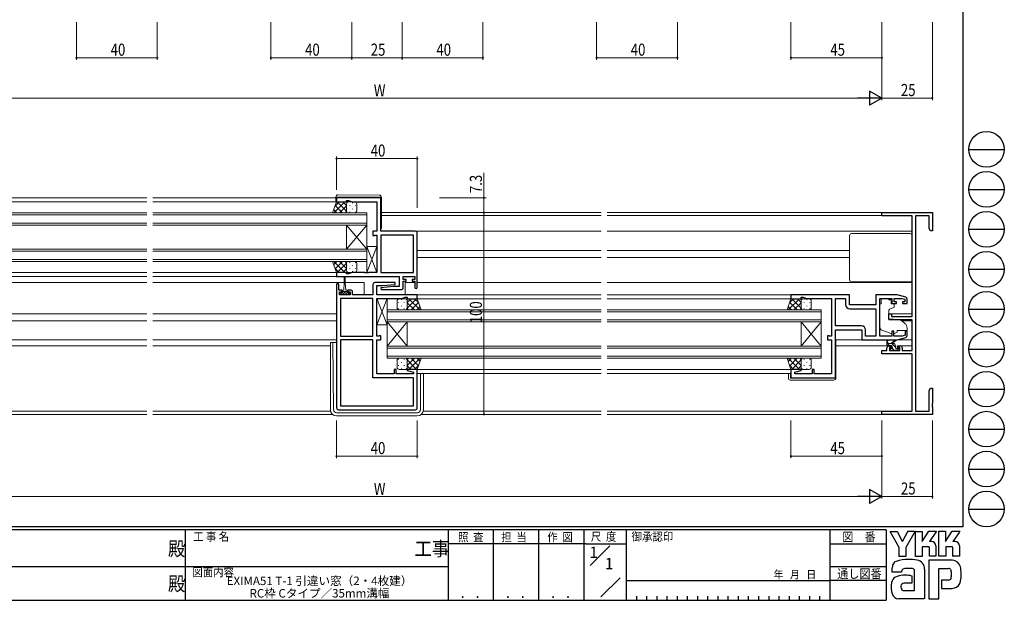
# Model space of a CAD drawing. Extents: x 0 to 793, y 0 to 564.
# Drawn here: x 306 to 793, y 0 to 288 of the extents above; entities that cross this region are included whole.
import ezdxf
from ezdxf.enums import TextEntityAlignment as Align

# ---------------------------------------------------------------- set-up
doc = ezdxf.new("R2010")
doc.units = 0
doc.layers.add('USER1', color=3, linetype='CONTINUOUS')
doc.layers.add('YKK_ZWAK', color=7, linetype='CONTINUOUS')
for name, color, linetype, lineweight in [('YKK_11', 7, 'CONTINUOUS', 30), ('YKK_12', 2, 'CONTINUOUS', 13), ('YKK_13', 4, 'CONTINUOUS', 13), ('YKK_D', 6, 'CONTINUOUS', 13)]:
    doc.layers.add(name, color=color, linetype=linetype, lineweight=lineweight)
doc.styles.get("Standard").update_dxf_attribs({"font": 'ROMANS.SHX', "bigfont": 'EXTFONT.SHX'})
doc.styles.add('YKK_OSSTYLE1', font='romans.shx', dxfattribs={"width": 0.9, "bigfont": 'EXTFONT.SHX'})

# ---------------------------------------------------------------- blocks, each defined once
blk = doc.blocks.new('A201')
at = {"layer": 'YKK_ZWAK', "color": 254, "linetype": 'Continuous'}
for p, q in [((571, 410), (571, 35)), ((571, 35), (21, 35)), ((544, 34), (21, 34)), ((296, 34), (296, 9)), ((389, 34), (389, 9)), ((437, 34), (437, 9)), ((452, 34), (452, 9)), ((524, 34), (524, 9)), ((544, 34), (544, 9)), ((548.59, 27.71), (545.31, 33.35)), ((545.31, 33.35), (547.82, 33.35)), ((547.82, 33.35), (549.62, 29.99)), ((551.6, 33.43), (549.77, 29.88)), ((554.19, 33.43), (550.95, 27.7)), ((551.6, 33.43), (554.19, 33.43)), ((554.33, 24.55), (554.33, 33.41)), ((554.33, 33.41), (556.63, 33.41)), ((556.63, 29.77), (559.04, 33.45)), ((556.63, 33.41), (556.63, 29.77)), ((559.04, 33.45), (561.77, 33.45)), ((561.77, 33.45), (559.24, 29.78)), ((562.55, 24.63), (562.55, 33.49)), ((562.55, 33.49), (564.89, 33.49)), ((564.89, 29.78), (567.34, 33.49)), ((564.89, 33.49), (564.89, 29.78)), ((567.34, 33.49), (570.04, 33.49)), ((569.77, 33.02), (567.54, 29.84)), ((570.04, 33.49), (569.77, 33.02)), ((549.62, 29.99), (549.77, 29.88)), ((558.98, 27.87), (556.7, 27.87)), ((556.7, 27.87), (556.7, 24.55)), ((559.29, 27.75), (558.98, 27.87)), ((559.99, 29.78), (559.24, 29.78)), ((561.53, 28.24), (561.53, 24.61)), ((567.26, 27.89), (564.99, 27.89)), ((564.99, 27.89), (564.99, 24.63)), ((567.57, 27.77), (567.26, 27.89)), ((568.29, 29.84), (567.54, 29.84)), ((569.83, 28.24), (569.83, 24.65)), ((548.59, 24.53), (548.59, 27.71)), ((550.95, 24.53), (548.59, 24.53)), ((550.95, 27.7), (550.95, 24.53)), ((556.7, 24.55), (554.33, 24.55)), ((559.29, 24.61), (559.29, 27.75)), ((561.53, 24.61), (559.29, 24.61)), ((564.99, 24.63), (562.55, 24.63)), ((567.57, 24.65), (567.57, 27.77)), ((567.57, 24.68), (567.61, 24.65)), ((569.83, 24.65), (567.57, 24.65)), ((524, 21), (544, 21)), ((559.02, 23.22), (559.02, 9.57)), ((567.3, 23.22), (559.02, 23.22)), ((546.08, 18.95), (546.08, 20.33)), ((549.41, 18.95), (546.08, 18.95)), ((553.25, 20.28), (550.61, 20.23)), ((552.55, 17.73), (553.05, 17.62)), ((553.05, 17.62), (553.05, 15.05)), ((554.02, 12.52), (554.02, 19.47)), ((557.51, 20.01), (557.51, 9.59)), ((562.61, 9.57), (562.61, 20.24)), ((562.61, 20.24), (565.93, 20.24)), ((566.98, 19.17), (566.99, 17.29)), ((452, 16), (524, 16)), ((553.05, 15.05), (550.2, 15.05)), ((566.01, 16.15), (563.48, 16.15)), ((563.48, 16.15), (563.48, 13.2)), ((550, 12.52), (554.02, 12.52)), ((553.71, 12.52), (553.96, 12.52)), ((554.02, 12.52), (554.02, 12.52)), ((563.48, 13.2), (567.28, 13.2)), ((567.28, 13.2), (568.06, 13.37)), ((21, 9), (544, 9)), ((549.41, 9.53), (548.34, 9.53)), ((557.28, 9.55), (549.41, 9.53)), ((557.51, 9.59), (557.28, 9.55)), ((559.02, 9.57), (562.05, 9.57)), ((562.05, 9.57), (562.61, 9.57))]:
    blk.add_line(p, q, dxfattribs=at)
at = {"layer": 'YKK_ZWAK', "color": 8, "linetype": 'Continuous'}
for p, q in [((573.13, 168.56), (585.73, 168.56)), ((573.13, 154.42), (585.73, 154.42)), ((573.13, 140.28), (585.73, 140.28)), ((573.13, 126.14), (585.73, 126.14)), ((573.13, 112), (585.73, 112)), ((573.13, 97.86), (585.73, 97.86)), ((573.13, 83.72), (585.73, 83.72)), ((573.13, 69.58), (585.73, 69.58)), ((573.13, 55.44), (585.73, 55.44)), ((573.13, 41.3), (585.73, 41.3))]:
    blk.add_line(p, q, dxfattribs=at)
at = {"layer": 'YKK_ZWAK', "color": 131, "linetype": 'Continuous'}
for p, q in [((405, 34), (405, 9)), ((421, 34), (421, 9)), ((437.7, 29), (389, 29)), ((437.7, 29), (452, 29)), ((439.26, 21.33), (446.19, 28.25)), ((524, 29), (544, 29)), ((205, 21), (297, 21)), ((297, 21), (389, 21)), ((443.05, 10.18), (449.85, 16.98)), ((544, 16), (524, 16)), ((455.6, 10.5), (455.6, 9)), ((459.2, 10.5), (459.2, 9)), ((462.8, 10.5), (462.8, 9)), ((466.4, 10.5), (466.4, 9)), ((470, 10.5), (470, 9)), ((473.6, 10.5), (473.6, 9)), ((477.2, 10.5), (477.2, 9)), ((480.8, 10.5), (480.8, 9)), ((484.4, 10.5), (484.4, 9)), ((488, 10.5), (488, 9)), ((491.6, 10.5), (491.6, 9)), ((495.2, 10.5), (495.2, 9)), ((498.8, 10.5), (498.8, 9)), ((502.4, 10.5), (502.4, 9)), ((506, 10.5), (506, 9)), ((509.6, 10.5), (509.6, 9)), ((513.2, 10.5), (513.2, 9)), ((516.8, 10.5), (516.8, 9)), ((520.4, 10.5), (520.4, 9))]:
    blk.add_line(p, q, dxfattribs=at)
at = {"layer": 'YKK_ZWAK', "color": 8, "linetype": 'Continuous'}
for centre in [(579.43, 168.56), (579.43, 154.42), (579.43, 140.28), (579.43, 126.14), (579.43, 112), (579.43, 97.86), (579.43, 83.72), (579.43, 69.58), (579.43, 55.44), (579.43, 41.3)]:
    blk.add_circle(centre, 6.3, dxfattribs=at)
at = {"layer": 'YKK_ZWAK', "color": 254, "linetype": 'Continuous'}
for centre, radius, start, end in [((559.99, 28.24), 1.54, 0.0017, 89.996), ((568.29, 28.29), 1.54, 0.0017, 89.996), ((549.69, 20.31), 3.6, 158.4108, 179.7178), ((548, 21.1), 1.75, 109.0213, 161.5126), ((551.66, 10.86), 12.63, 89.8916, 109.3085), ((552.03, 8.67), 14.82, 78.7801, 91.4694), ((554.38, 20.07), 3.18, 40.6642, 80.3169), ((554.22, 20.08), 3.29, 358.7806, 38.7656), ((567.19, 20.11), 3.1, 14.4457, 87.0875), ((555.55, 18.15), 14.9, 350.9903, 10.6762), ((550.8, 8.39), 9.51, 79.381, 112.0583), ((550.91, 18.99), 1.51, 138.4638, 181.7136), ((550.51, 19.02), 1.21, 85.5055, 126.7804), ((552.9, 19.18), 1.16, 14.7552, 72.4499), ((566.05, 19.37), 0.878, 16.4312, 96.9166), ((564.38, 18.85), 2.62, 4.9342, 17.0355), ((553.61, 13.72), 7.92, 168.7637, 199.8008), ((548.59, 14.77), 2.79, 121.8271, 169.0847), ((550.84, 13.77), 1.69, 171.082, 216.7192), ((550.21, 14.01), 1.03, 90.3395, 178.0364), ((566.01, 17.08), 0.933, 269.9547, 342.9014), ((564.36, 17.54), 2.64, 343.6902, 354.7536), ((567.24, 16.32), 3.07, 285.4429, 349.9045), ((548.6, 12.25), 2.73, 207.3144, 263.5946), ((550.18, 13.6), 1.09, 230.9728, 260.7549)]:
    blk.add_arc(centre, radius, start, end, dxfattribs=at)
at = {"layer": 'YKK_ZWAK', "color": 131, "linetype": 'Continuous', "style": 'YKK_OSSTYLE1', "width": 0.9}
for s, height, p in [('工 事 名', 3, (298.87, 30.05)), ('照  査', 3, (392.56, 29.87)), ('担  当', 3, (407.82, 29.87)), ('作  図', 3, (424.09, 29.88)), ('尺  度', 3, (439.51, 30.04)), ('御承認印', 3, (453.91, 30.05)), ('図\u3000番', 3.2, (528.43, 29.81)), ('図面内容', 3, (298.58, 17.47)), ('年   月   日', 2.828, (504.13, 16.74)), ('通し図番', 3.2, (526.63, 16.8)), (' ． ．', 3.5, (392.18, 9.75)), (' ． ．', 3.5, (408.18, 9.75)), (' ． ．', 3.5, (424.18, 9.75))]:
    blk.add_text(s, height=height, dxfattribs=at).set_placement(p)
at = {"layer": 'YKK_ZWAK', "color": 254, "linetype": 'Continuous', "style": 'YKK_OSSTYLE1', "width": 0.9}
for s, p in [('殿', (289.94, 24.75)), ('工事', (377.17, 24.75)), ('殿', (289.94, 12.37))]:
    blk.add_text(s, height=5, dxfattribs=at).set_placement(p)

msp = doc.modelspace()

# ---------------------------------------------------------------- linework, layer by layer
at = {"layer": 'YKK_11', "color": 0, "linetype": 'ByBlock', "lineweight": -2, "ltscale": 0.5}
for p, q in [((484.8, 199.4), (462.8, 199.4)), ((462.8, 199.4), (462.8, 197.4)), ((462.8, 197.4), (467.8, 197.4)), ((467.8, 197.4), (467.8, 198.1)), ((467.8, 198.1), (468.8, 198.1)), ((468.8, 198.1), (470.53, 197.47)), ((470.53, 197.47), (482.8, 197.47)), ((482.8, 197.47), (482.8, 182.8)), ((484.8, 182.8), (484.8, 199.4)), ((732.8, 192.1), (757.8, 192.1)), ((732.8, 190.47), (732.8, 192.1)), ((747.8, 190.47), (732.8, 190.47)), ((747.8, 140.6), (747.8, 190.47)), ((756.17, 190.47), (749.43, 190.47)), ((749.43, 190.47), (749.43, 93.73)), ((756.17, 184.19), (756.17, 190.47)), ((757.8, 192.1), (757.8, 183.1)), ((480.8, 182.8), (480.8, 180.7)), ((482.8, 182.8), (480.8, 182.8)), ((480.8, 180.7), (481.6, 180.7)), ((481.6, 180.7), (481.76, 180.78)), ((481.76, 180.78), (481.93, 180.87)), ((481.93, 180.87), (482.8, 180.87)), ((482.8, 180.87), (482.8, 162.33)), ((501.8, 182.8), (484.8, 182.8)), ((500.87, 180.87), (484.8, 180.87)), ((484.8, 180.87), (484.8, 162.33)), ((484.8, 180.87), (484.8, 162.33)), ((500.87, 162.33), (500.87, 180.87)), ((502.8, 155), (502.8, 181.8)), ((756.8, 183.1), (756.17, 184.19)), ((757.8, 183.1), (756.8, 183.1)), ((462.8, 162.4), (462.8, 160.4)), ((467.8, 162.4), (462.8, 162.4)), ((467.8, 161.7), (467.8, 162.4)), ((468.8, 161.7), (467.8, 161.7)), ((470.53, 162.33), (468.8, 161.7)), ((476.84, 162.33), (470.53, 162.33)), ((477.03, 162.21), (476.84, 162.33)), ((477.57, 162.21), (477.03, 162.21)), ((477.76, 162.33), (477.57, 162.21)), ((477.84, 162.33), (477.76, 162.33)), ((478.03, 162.21), (477.84, 162.33)), ((478.57, 162.21), (478.03, 162.21)), ((478.76, 162.33), (478.57, 162.21)), ((482.8, 162.33), (478.76, 162.33)), ((484.8, 162.33), (500.87, 162.33)), ((462.8, 160.4), (493.87, 160.4)), ((462.8, 156.3), (462.8, 95.4)), ((464, 153.7), (464, 156.3)), ((480.8, 156.4), (480.8, 151.4)), ((491.78, 157.4), (481.8, 157.4)), ((485.61, 155.9), (491.82, 156.44)), ((491.82, 156.44), (491.78, 157.4)), ((493.87, 160.4), (493.87, 155.4)), ((495.8, 160.4), (501.6, 160.4)), ((495.8, 158.9), (495.8, 160.4)), ((497.2, 158.9), (495.8, 158.9)), ((495.8, 158.1), (497.2, 158.1)), ((495.8, 154.9), (495.8, 158.1)), ((497.2, 158.1), (497.2, 158.9)), ((501.6, 158.9), (500.2, 158.9)), ((500.2, 158.9), (500.2, 158.1)), ((500.2, 158.1), (501.6, 158.1)), ((501.6, 160.4), (501.6, 158.9)), ((501.6, 158.1), (501.6, 155)), ((465.4, 153.7), (464, 153.7)), ((464.3, 151.4), (464.3, 152.9)), ((464.3, 152.9), (465.4, 152.9)), ((469.5, 151.4), (464.3, 151.4)), ((465.4, 152.9), (465.4, 153.7)), ((468.4, 153.7), (468.4, 152.9)), ((469.7, 153.7), (468.4, 153.7)), ((468.4, 152.9), (469.5, 152.9)), ((469.5, 152.9), (469.5, 151.4)), ((470.7, 151.4), (470.7, 152.7)), ((480.8, 151.4), (470.7, 151.4)), ((482.73, 151.4), (482.73, 155.9)), ((482.73, 155.9), (485.61, 155.9)), ((502.8, 151.4), (482.73, 151.4)), ((490.99, 155.4), (484.78, 154.85)), ((484.78, 154.85), (484.82, 153.9)), ((484.82, 153.9), (494.8, 153.9)), ((493.87, 155.4), (490.99, 155.4)), ((502.8, 149.4), (502.8, 151.4)), ((716.8, 151.4), (687.8, 151.4)), ((687.8, 151.4), (687.8, 149.4)), ((716.8, 146.4), (716.8, 151.4)), ((729.8, 151.4), (729.8, 146.4)), ((740.3, 151.4), (729.8, 151.4)), ((744.59, 150.11), (740.3, 151.4)), ((464.73, 149.47), (464.73, 130.93)), ((464.73, 149.47), (464.73, 130.93)), ((480.8, 149.47), (464.73, 149.47)), ((480.8, 130.93), (480.8, 149.47)), ((482.8, 130.93), (482.8, 149.47)), ((482.8, 149.47), (486.84, 149.47)), ((486.84, 149.47), (487.03, 149.59)), ((487.03, 149.59), (487.57, 149.59)), ((487.57, 149.59), (487.76, 149.47)), ((487.76, 149.47), (487.84, 149.47)), ((487.84, 149.47), (488.03, 149.59)), ((488.03, 149.59), (488.57, 149.59)), ((488.57, 149.59), (488.76, 149.47)), ((488.76, 149.47), (495.07, 149.47)), ((495.07, 149.47), (496.8, 150.1)), ((496.8, 150.1), (497.8, 150.1)), ((497.8, 150.1), (497.8, 149.4)), ((497.8, 149.4), (502.8, 149.4)), ((687.8, 149.4), (692.8, 149.4)), ((692.8, 150.1), (693.8, 150.1)), ((692.8, 149.4), (692.8, 150.1)), ((693.8, 150.1), (695.53, 149.47)), ((695.53, 149.47), (701.84, 149.47)), ((701.84, 149.47), (702.03, 149.59)), ((702.03, 149.59), (702.57, 149.59)), ((702.57, 149.59), (702.76, 149.47)), ((702.76, 149.47), (702.84, 149.47)), ((702.84, 149.47), (703.03, 149.59)), ((703.03, 149.59), (703.57, 149.59)), ((703.57, 149.59), (703.76, 149.47)), ((703.76, 149.47), (707.8, 149.47)), ((707.8, 149.47), (707.8, 130.93)), ((709.8, 135.93), (709.8, 149.47)), ((709.8, 149.47), (714.87, 149.47)), ((714.87, 149.47), (714.87, 146.47)), ((729.8, 146.4), (716.8, 146.4)), ((731.8, 130.93), (731.8, 149.47)), ((731.8, 149.47), (737.7, 149.47)), ((737.7, 149.47), (737.7, 147.1)), ((737.7, 147.1), (740, 147.1)), ((738.9, 149.47), (742.91, 149.47)), ((738.9, 147.9), (738.9, 149.47)), ((740, 147.9), (738.9, 147.9)), ((740, 147.1), (740, 147.9)), ((742.91, 149.47), (744.1, 149.11)), ((743, 147.9), (743, 147.1)), ((744.1, 147.9), (743, 147.9)), ((743, 147.1), (745.3, 147.1)), ((744.1, 149.11), (744.1, 147.9)), ((745.3, 147.1), (745.3, 149.15)), ((716.87, 144.47), (729.87, 144.47)), ((729.87, 144.47), (729.87, 130.93)), ((729.87, 144.47), (729.87, 130.93)), ((736.3, 141.9), (737.5, 141.9)), ((736.3, 139.29), (736.3, 141.9)), ((737.5, 141.9), (737.5, 140.6)), ((740.8, 138.9), (736.3, 139.29)), ((737.5, 140.6), (747.8, 140.6)), ((747.8, 138.9), (740.8, 138.9)), ((747.8, 123.73), (747.8, 138.9)), ((722.73, 135.93), (709.8, 135.93)), ((709.8, 110.2), (709.8, 134)), ((709.8, 134), (722.8, 134)), ((722.8, 134), (722.8, 129)), ((724.73, 130.93), (724.73, 133.93)), ((737.7, 133.3), (737.7, 130.93)), ((738.7, 133.3), (737.7, 133.3)), ((738.7, 130.93), (738.7, 133.3)), ((745.3, 133.3), (744.3, 133.3)), ((744.3, 133.3), (744.3, 131.35)), ((745.3, 131.24), (745.3, 133.3)), ((464.73, 130.93), (480.8, 130.93)), ((464.73, 129), (464.73, 96.33)), ((480.8, 129), (464.73, 129)), ((480.8, 110.2), (480.8, 129)), ((483.67, 130.93), (482.8, 130.93)), ((482.8, 112.13), (482.8, 129)), ((482.8, 129), (484.8, 129)), ((483.84, 131.01), (483.67, 130.93)), ((484, 131.1), (483.84, 131.01)), ((484.8, 131.1), (484, 131.1)), ((484.8, 129), (484.8, 131.1)), ((706.6, 131.1), (705.8, 131.1)), ((705.8, 131.1), (705.8, 129)), ((705.8, 129), (707.8, 129)), ((706.76, 131.01), (706.6, 131.1)), ((706.93, 130.93), (706.76, 131.01)), ((707.8, 130.93), (706.93, 130.93)), ((707.8, 129), (707.8, 112.13)), ((722.8, 129), (740.3, 129)), ((729.87, 130.93), (724.73, 130.93)), ((737.7, 130.93), (731.8, 130.93)), ((742.91, 130.93), (738.7, 130.93)), ((740.3, 129), (744.59, 130.28)), ((744.3, 131.35), (742.91, 130.93)), ((732.8, 123.73), (735.3, 123.73)), ((732.8, 122.1), (732.8, 123.73)), ((747.8, 122.1), (732.8, 122.1)), ((735.3, 123.73), (735.3, 125)), ((736.3, 126), (737.6, 126)), ((736.5, 125.2), (736.5, 123.73)), ((737.6, 125.2), (736.5, 125.2)), ((736.5, 123.73), (741.7, 123.73)), ((737.6, 126), (737.6, 125.2)), ((740.6, 126), (741.9, 126)), ((740.6, 125.2), (740.6, 126)), ((741.7, 125.2), (740.6, 125.2)), ((741.7, 123.73), (741.7, 125.2)), ((742.9, 125), (742.9, 123.73)), ((742.9, 123.73), (747.8, 123.73)), ((747.8, 93.73), (747.8, 122.1)), ((491.3, 112.13), (482.8, 112.13)), ((491.3, 114.4), (491.3, 112.13)), ((492.3, 114.4), (491.3, 114.4)), ((492.3, 112.13), (492.3, 114.4)), ((500.87, 112.13), (492.3, 112.13)), ((497.84, 114.4), (497.77, 113.88)), ((497.77, 113.88), (500.87, 113.04)), ((502.8, 114.4), (497.84, 114.4)), ((500.87, 113.04), (500.87, 112.13)), ((502.8, 95.4), (502.8, 114.4)), ((687.8, 114.4), (687.8, 110.2)), ((692.76, 114.4), (687.8, 114.4)), ((689.73, 113.04), (692.83, 113.88)), ((689.73, 112.13), (689.73, 113.04)), ((698.3, 112.13), (689.73, 112.13)), ((692.83, 113.88), (692.76, 114.4)), ((698.3, 114.4), (698.3, 112.13)), ((699.3, 114.4), (698.3, 114.4)), ((699.3, 112.13), (699.3, 114.4)), ((707.8, 112.13), (699.3, 112.13)), ((500.87, 110.2), (480.8, 110.2)), ((500.87, 96.33), (500.87, 110.2)), ((687.8, 110.2), (709.8, 110.2)), ((756.17, 104.01), (756.8, 105.1)), ((756.17, 93.73), (756.17, 104.01)), ((756.8, 105.1), (757.8, 105.1)), ((757.8, 105.1), (757.8, 97.56)), ((757.8, 97.56), (757.68, 97.37)), ((463.8, 94.4), (501.8, 94.4)), ((464.73, 96.33), (500.87, 96.33)), ((464.73, 96.33), (500.87, 96.33)), ((732.8, 92.1), (732.8, 93.73)), ((732.8, 93.73), (747.8, 93.73)), ((749.43, 93.73), (756.17, 93.73)), ((757.68, 97.37), (757.68, 96.82)), ((757.68, 96.82), (757.8, 96.64)), ((757.8, 96.56), (757.68, 96.37)), ((757.68, 96.37), (757.68, 95.82)), ((757.68, 95.82), (757.8, 95.64)), ((757.8, 96.64), (757.8, 96.56)), ((757.8, 95.64), (757.8, 92.1)), ((757.8, 92.1), (732.8, 92.1))]:
    msp.add_line(p, q, dxfattribs=at)
for centre, radius, start, end in [((501.8, 181.8), 1, 0, 90), ((463.4, 156.3), 0.6, 360, 180), ((481.8, 156.4), 1, 90, 180), ((469.7, 152.7), 1, 0, 90), ((494.8, 154.9), 1, 270, 360), ((502.2, 155), 0.6, 180, 0), ((716.87, 146.47), 2, 180, 270), ((744.3, 149.15), 1, 360, 73.3007), ((722.73, 133.93), 2, 0, 90), ((744.3, 131.24), 1, 286.6993, 0), ((736.3, 125), 1, 90, 180), ((741.9, 125), 1, 0, 90), ((463.8, 95.4), 1, 180, 270), ((501.8, 95.4), 1, 270, 360)]:
    msp.add_arc(centre, radius, start, end, dxfattribs=at)
at = {"layer": 'YKK_12', "ltscale": 1.5}
for p, q in [((277.3, 197.4), (368.8, 197.4)), ((278.1, 199.4), (368.8, 199.4)), ((462.5, 199.4), (371.8, 199.4)), ((463.3, 197.4), (371.8, 197.4)), ((368.8, 191.9), (262.8, 191.9)), ((262.8, 190.9), (368.8, 190.9)), ((371.8, 191.9), (477.8, 191.9)), ((477.8, 190.9), (371.8, 190.9)), ((477.8, 191.9), (477.8, 185.9)), ((485, 192.1), (593.8, 192.1)), ((485, 190.7), (593.8, 190.7)), ((596.8, 192.1), (733.1, 192.1)), ((596.8, 190.7), (732.8, 190.7)), ((368.8, 186.9), (262.8, 186.9)), ((262.8, 185.9), (368.8, 185.9)), ((371.8, 186.9), (477.8, 186.9)), ((477.8, 185.9), (371.8, 185.9)), ((477.8, 185.9), (467.8, 173.9)), ((477.8, 173.9), (467.8, 185.9)), ((467.8, 173.9), (467.8, 185.9)), ((477.8, 173.9), (477.8, 185.9)), ((501.8, 182.8), (593.8, 182.8)), ((596.8, 182.8), (747.8, 182.8)), ((368.8, 173.9), (262.8, 173.9)), ((262.8, 172.9), (368.8, 172.9)), ((371.8, 173.9), (477.8, 173.9)), ((477.8, 172.9), (371.8, 172.9)), ((477.8, 173.9), (477.8, 167.9)), ((502.8, 173.3), (593.8, 173.3)), ((596.8, 173.3), (716.8, 173.3)), ((368.8, 168.9), (262.8, 168.9)), ((262.8, 167.9), (368.8, 167.9)), ((371.8, 168.9), (477.8, 168.9)), ((477.8, 167.9), (371.8, 167.9)), ((502.8, 169.9), (593.8, 169.9)), ((596.8, 169.9), (716.8, 169.9)), ((277.3, 162.4), (368.8, 162.4)), ((463.3, 162.4), (371.8, 162.4)), ((229.3, 157.4), (368.8, 157.4)), ((277.3, 160.4), (368.8, 160.4)), ((463.3, 160.4), (371.8, 160.4)), ((371.8, 157.4), (466.65, 157.4)), ((467.15, 157.4), (476.43, 157.4)), ((476.43, 157.4), (476.43, 151.5)), ((496.8, 157.4), (501.6, 157.4)), ((496.8, 157.4), (496.8, 151.4)), ((502.8, 157.4), (593.8, 157.4)), ((596.8, 157.4), (747.8, 157.4)), ((502.5, 151.4), (593.8, 151.4)), ((688.1, 151.4), (596.8, 151.4)), ((502.3, 149.4), (593.8, 149.4)), ((688.3, 149.4), (596.8, 149.4)), ((272.8, 141.9), (368.8, 141.9)), ((371.8, 141.9), (462.8, 141.9)), ((593.8, 143.9), (487.8, 143.9)), ((487.8, 143.9), (487.8, 137.9)), ((487.8, 142.9), (593.8, 142.9)), ((596.8, 143.9), (702.8, 143.9)), ((702.8, 142.9), (596.8, 142.9)), ((702.8, 143.9), (702.8, 137.9)), ((736.3, 141.9), (747.8, 141.9)), ((272.8, 138.5), (368.8, 138.5)), ((371.8, 138.5), (462.8, 138.5)), ((593.8, 138.9), (487.8, 138.9)), ((487.8, 137.9), (497.8, 125.9)), ((487.8, 125.9), (497.8, 137.9)), ((487.8, 125.9), (487.8, 137.9)), ((487.8, 137.9), (593.8, 137.9)), ((497.8, 125.9), (497.8, 137.9)), ((596.8, 138.9), (702.8, 138.9)), ((702.8, 137.9), (596.8, 137.9)), ((702.8, 137.9), (692.8, 125.9)), ((702.8, 125.9), (692.8, 137.9)), ((692.8, 125.9), (692.8, 137.9)), ((702.8, 125.9), (702.8, 137.9)), ((742.68, 138.5), (747.8, 138.5)), ((217.8, 126), (368.8, 126)), ((371.8, 126), (459.8, 126)), ((593.8, 125.9), (487.8, 125.9)), ((487.8, 125.9), (487.8, 119.9)), ((487.8, 124.9), (593.8, 124.9)), ((596.8, 125.9), (702.8, 125.9)), ((702.8, 124.9), (596.8, 124.9)), ((702.8, 125.9), (702.8, 119.9)), ((710, 126), (736.3, 126)), ((741.9, 126), (747.8, 126)), ((593.8, 120.9), (487.8, 120.9)), ((487.8, 119.9), (593.8, 119.9)), ((596.8, 120.9), (702.8, 120.9)), ((702.8, 119.9), (596.8, 119.9)), ((502.3, 114.4), (593.8, 114.4)), ((502.8, 112.4), (593.8, 112.4)), ((688.3, 114.4), (596.8, 114.4)), ((687.8, 112.4), (596.8, 112.4)), ((218.1, 93.73), (368.8, 93.73)), ((371.8, 93.73), (459.88, 93.73)), ((505.72, 93.73), (593.8, 93.73)), ((596.8, 93.73), (733.1, 93.73)), ((232.5, 92.1), (368.8, 92.1)), ((371.8, 92.1), (460.88, 92.1)), ((504.72, 92.1), (593.8, 92.1)), ((596.8, 92.1), (733.1, 92.1))]:
    msp.add_line(p, q, dxfattribs=at)
at = {"layer": 'YKK_13', "ltscale": 1.5}
for p, q in [((462.5, 199.7), (462.5, 199.89)), ((463.51, 200.89), (484.01, 200.71)), ((460.84, 191.9), (462.8, 197.4)), ((461.45, 191.9), (466.95, 197.4)), ((462.06, 195.34), (464.12, 197.4)), ((462.15, 195.56), (465.81, 191.9)), ((462.5, 199.4), (462.5, 199.7)), ((463, 199.7), (462.5, 199.7)), ((462.5, 199.4), (462.5, 197.4)), ((462.8, 197.4), (468.8, 197.4)), ((484.5, 199.7), (463, 199.7)), ((463.14, 197.4), (467.8, 192.74)), ((464.28, 191.9), (467.8, 195.42)), ((465.97, 197.4), (467.8, 195.57)), ((467.8, 196.4), (467.8, 192.9)), ((467.89, 196.81), (467.89, 196.78)), ((468.8, 197.4), (468.8, 197.4)), ((471.8, 197.4), (468.8, 197.4)), ((469.31, 195.56), (469.31, 195.36)), ((470.72, 196.98), (470.72, 196.78)), ((472.14, 195.56), (472.14, 195.36)), ((472.8, 192.9), (472.8, 196.4)), ((485, 199.7), (484.5, 199.7)), ((485, 199.71), (485, 199.7)), ((485, 199.7), (485, 199.4)), ((485, 184.4), (485, 199.4)), ((468.8, 191.9), (460.84, 191.9)), ((461.4, 193.48), (462.98, 191.9)), ((467.11, 191.9), (467.8, 192.59)), ((467.89, 193.95), (467.89, 193.75)), ((468.8, 191.9), (471.8, 191.9)), ((469.31, 192.53), (469.31, 192.33)), ((470.72, 193.95), (470.72, 193.75)), ((472.14, 192.53), (472.14, 192.33)), ((716.8, 180.7), (716.8, 158.7)), ((746.8, 181.7), (717.8, 181.7)), ((747.8, 158.7), (747.8, 180.7)), ((477.8, 175.33), (477.8, 162.33)), ((477.8, 175.33), (482.8, 162.33)), ((477.8, 162.33), (482.8, 175.33)), ((482.8, 175.33), (477.8, 175.33)), ((482.8, 162.33), (482.8, 175.33)), ((460.84, 167.9), (462.8, 162.4)), ((468.8, 167.9), (460.84, 167.9)), ((461.4, 166.31), (462.98, 167.9)), ((461.45, 167.9), (466.95, 162.4)), ((462.15, 164.23), (465.81, 167.9)), ((463.14, 162.4), (467.8, 167.06)), ((464.28, 167.9), (467.8, 164.38)), ((467.11, 167.9), (467.8, 167.21)), ((467.8, 163.4), (467.8, 166.9)), ((467.89, 165.85), (467.89, 166.05)), ((468.8, 167.9), (471.8, 167.9)), ((469.31, 167.26), (469.31, 167.46)), ((470.72, 165.85), (470.72, 166.05)), ((472.14, 167.26), (472.14, 167.46)), ((472.8, 166.9), (472.8, 163.4)), ((462.06, 164.46), (464.12, 162.4)), ((462.8, 162.4), (468.8, 162.4)), ((465.97, 162.4), (467.8, 164.23)), ((467.89, 162.98), (467.89, 163.02)), ((468.8, 162.4), (468.8, 162.4)), ((471.8, 162.4), (468.8, 162.4)), ((469.31, 164.23), (469.31, 164.43)), ((470.72, 162.82), (470.72, 163.02)), ((472.14, 164.23), (472.14, 164.43)), ((477.8, 162.33), (482.8, 162.33)), ((466.65, 157.2), (466.4, 153.7)), ((466.65, 160.15), (466.65, 157.2)), ((467.15, 157.2), (467.15, 160.15)), ((467.15, 157.2), (467.4, 153.7)), ((717.8, 157.7), (746.8, 157.7)), ((464.6, 152.5), (464.6, 151.4)), ((464.69, 152.5), (464.6, 152.41)), ((465.65, 152.5), (464.6, 152.5)), ((464.6, 151.4), (469.2, 151.4)), ((466.31, 153), (464.71, 151.4)), ((465.65, 152.5), (465.65, 153.3)), ((468.15, 153), (465.65, 153)), ((466.9, 152.46), (465.83, 151.4)), ((466.05, 153.7), (466.4, 153.7)), ((467.43, 153), (466.9, 152.46)), ((468.15, 152.59), (466.96, 151.4)), ((467.4, 153.7), (467.75, 153.7)), ((469.18, 152.5), (468.08, 151.4)), ((468.15, 153.3), (468.15, 152.5)), ((469.2, 152.5), (468.15, 152.5)), ((469.2, 151.4), (469.2, 152.5)), ((482.8, 149.47), (482.8, 136.47)), ((482.8, 149.47), (487.8, 136.47)), ((482.8, 136.47), (487.8, 149.47)), ((487.8, 149.47), (482.8, 149.47)), ((487.8, 136.47), (487.8, 149.47)), ((492.8, 144.9), (492.8, 148.4)), ((493.46, 147.56), (493.46, 147.36)), ((493.8, 149.4), (496.8, 149.4)), ((494.88, 148.98), (494.88, 148.78)), ((496.29, 147.56), (496.29, 147.36)), ((502.8, 149.4), (496.8, 149.4)), ((496.8, 149.4), (496.8, 149.4)), ((497.71, 148.81), (497.71, 148.78)), ((502.46, 149.4), (497.8, 144.74)), ((499.63, 149.4), (497.8, 147.57)), ((497.8, 148.4), (497.8, 144.9)), ((501.32, 143.9), (497.8, 147.42)), ((504.15, 143.9), (498.65, 149.4)), ((503.45, 147.56), (499.79, 143.9)), ((503.54, 147.34), (501.48, 149.4)), ((504.76, 143.9), (502.8, 149.4)), ((685.84, 143.9), (687.8, 149.4)), ((686.45, 143.9), (691.95, 149.4)), ((687.06, 147.34), (689.12, 149.4)), ((687.15, 147.56), (690.81, 143.9)), ((687.8, 149.4), (693.8, 149.4)), ((688.14, 149.4), (692.8, 144.74)), ((689.28, 143.9), (692.8, 147.42)), ((690.97, 149.4), (692.8, 147.57)), ((692.8, 148.4), (692.8, 144.9)), ((692.89, 148.81), (692.89, 148.78)), ((693.8, 149.4), (693.8, 149.4)), ((696.8, 149.4), (693.8, 149.4)), ((694.31, 147.56), (694.31, 147.36)), ((695.72, 148.98), (695.72, 148.78)), ((697.14, 147.56), (697.14, 147.36)), ((697.8, 144.9), (697.8, 148.4)), ((731.8, 135.24), (731.8, 146.8)), ((732.4, 146.8), (731.8, 146.8)), ((732.4, 149.47), (732.4, 148.8)), ((736.2, 149.47), (732.4, 149.47)), ((732.4, 147.8), (732.4, 148.8)), ((732.4, 146.8), (732.4, 147.8)), ((736.2, 149.47), (736.2, 148.8)), ((736.2, 148.8), (737.37, 148.8)), ((737.37, 147.8), (737.37, 148.8)), ((737.37, 147.8), (737.37, 147.1)), ((737.67, 146.8), (738.6, 146.8)), ((738.9, 146.5), (738.9, 145.45)), ((493.46, 144.53), (493.46, 144.33)), ((496.8, 143.9), (493.8, 143.9)), ((494.88, 145.95), (494.88, 145.75)), ((496.29, 144.53), (496.29, 144.33)), ((496.8, 143.9), (504.76, 143.9)), ((497.71, 145.95), (497.71, 145.75)), ((498.49, 143.9), (497.8, 144.59)), ((504.2, 145.48), (502.62, 143.9)), ((693.8, 143.9), (685.84, 143.9)), ((686.4, 145.48), (687.98, 143.9)), ((692.11, 143.9), (692.8, 144.59)), ((692.89, 145.95), (692.89, 145.75)), ((693.8, 143.9), (696.8, 143.9)), ((694.31, 144.53), (694.31, 144.33)), ((695.72, 145.95), (695.72, 145.75)), ((697.14, 144.53), (697.14, 144.33)), ((736.3, 143.8), (736.3, 139.19)), ((738.57, 144.98), (736.57, 144.25)), ((736.52, 138.9), (741.9, 138.85)), ((742.54, 138.61), (744.23, 137.2)), ((482.8, 136.47), (487.8, 136.47)), ((737.43, 132.16), (732.79, 133.83)), ((738.99, 132.19), (740.3, 132.8)), ((740.3, 133.6), (740.3, 133.3)), ((745.3, 133.6), (740.3, 133.6)), ((740.3, 133.3), (740.3, 132.8)), ((745.3, 134.9), (745.3, 133.6)), ((272.8, 129), (368.8, 129)), ((371.8, 129), (462.8, 129)), ((459.8, 127.79), (462.8, 127.79)), ((709.8, 129), (747.8, 129)), ((723.3, 129), (709.8, 129)), ((709.8, 128.7), (710, 128.7)), ((710, 128.7), (710, 110.4)), ((735.3, 126.53), (735.3, 128.53)), ((738.5, 127.23), (735.3, 127.23)), ((736.5, 126.23), (735.5, 127.23)), ((735.6, 128.35), (735.8, 127.23)), ((737.2, 127.23), (739.42, 128.91)), ((739.5, 125.47), (737.75, 127.23)), ((737.8, 127.23), (739.62, 128.63)), ((740.23, 129), (747.8, 129)), ((737.6, 126.23), (735.6, 126.23)), ((737.39, 123.82), (736.89, 124.32)), ((737.1, 124.83), (737.44, 124.83)), ((738.2, 123.73), (737.6, 123.73)), ((737.9, 125.29), (737.9, 125.93)), ((738.8, 123.93), (738.08, 124.65)), ((740.5, 123.93), (738.4, 123.93)), ((739.5, 125.13), (739.5, 126.23)), ((739.8, 124.83), (741.2, 124.83)), ((741.24, 123.73), (740.15, 124.83)), ((741.2, 123.73), (740.7, 123.73)), ((741.5, 124.53), (741.5, 124.03)), ((492.8, 118.9), (492.8, 115.4)), ((493.46, 119.26), (493.46, 119.46)), ((496.8, 119.9), (493.8, 119.9)), ((494.88, 117.85), (494.88, 118.05)), ((496.29, 119.26), (496.29, 119.46)), ((496.8, 119.9), (504.76, 119.9)), ((497.71, 117.85), (497.71, 118.05)), ((501.32, 119.9), (497.8, 116.38)), ((498.49, 119.9), (497.8, 119.21)), ((502.46, 114.4), (497.8, 119.06)), ((497.8, 115.4), (497.8, 118.9)), ((504.15, 119.9), (498.65, 114.4)), ((503.45, 116.23), (499.79, 119.9)), ((504.2, 118.31), (502.62, 119.9)), ((504.76, 119.9), (502.8, 114.4)), ((685.84, 119.9), (687.8, 114.4)), ((693.8, 119.9), (685.84, 119.9)), ((686.4, 118.31), (687.98, 119.9)), ((686.45, 119.9), (691.95, 114.4)), ((687.15, 116.23), (690.81, 119.9)), ((688.14, 114.4), (692.8, 119.06)), ((689.28, 119.9), (692.8, 116.38)), ((692.11, 119.9), (692.8, 119.21)), ((692.8, 115.4), (692.8, 118.9)), ((692.89, 117.85), (692.89, 118.05)), ((693.8, 119.9), (696.8, 119.9)), ((694.31, 119.26), (694.31, 119.46)), ((695.72, 117.85), (695.72, 118.05)), ((697.14, 119.26), (697.14, 119.46)), ((697.8, 118.9), (697.8, 115.4)), ((493.46, 116.23), (493.46, 116.43)), ((493.8, 114.4), (496.8, 114.4)), ((494.88, 114.82), (494.88, 115.02)), ((496.29, 116.23), (496.29, 116.43)), ((502.8, 114.4), (496.8, 114.4)), ((496.8, 114.4), (496.8, 114.4)), ((497.71, 114.98), (497.71, 115.02)), ((499.63, 114.4), (497.8, 116.23)), ((503.54, 116.46), (501.48, 114.4)), ((686.5, 110.1), (686.5, 112.4)), ((687.06, 116.46), (689.12, 114.4)), ((687.5, 112.4), (687.5, 110.4)), ((687.8, 114.4), (693.8, 114.4)), ((690.97, 114.4), (692.8, 116.23)), ((692.89, 114.98), (692.89, 115.02)), ((693.8, 114.4), (693.8, 114.4)), ((696.8, 114.4), (693.8, 114.4)), ((694.31, 116.23), (694.31, 116.43)), ((695.72, 114.82), (695.72, 115.02)), ((697.14, 116.23), (697.14, 116.43)), ((709, 109.1), (687.5, 109.1)), ((687.8, 110.1), (709.5, 110.1)), ((709.5, 110.1), (710, 110.1)), ((710, 110.4), (710, 110.1))]:
    msp.add_line(p, q, dxfattribs=at)
at = {"layer": 'YKK_13', "linetype": 'Continuous', "ltscale": 1.5}
for p, q in [((459.8, 127.79), (459.8, 94.4)), ((461.29, 94.39), (461.03, 127.75)), ((504.31, 94.39), (504.45, 112.4)), ((505.8, 112.4), (505.8, 94.4)), ((462.79, 92.9), (502.81, 92.9)), ((462.8, 91.4), (502.8, 91.4))]:
    msp.add_line(p, q, dxfattribs=at)
at = {"layer": 'YKK_13', "ltscale": 1.5}
for centre, radius, start, end in [((463.5, 199.89), 1, 89.5, 180), ((484, 199.71), 1, 0, 89.5), ((468.8, 196.4), 1, 90.0001, 180.0001), ((471.8, 196.4), 1, 0.0001, 90.0001), ((468.8, 192.9), 1, 180.0001, 270.0001), ((471.8, 192.9), 1, 270.0001, 0.0001), ((484.5, 184.4), 0.5, 306.8698, 0), ((717.8, 180.7), 1, 90, 180), ((746.8, 180.7), 1, 0, 90), ((468.8, 166.9), 1, 89.9998, 179.9998), ((471.8, 166.9), 1, 359.9998, 89.9998), ((468.8, 163.4), 1, 179.9998, 269.9998), ((471.8, 163.4), 1, 269.9998, 359.9998), ((466.9, 160.15), 0.25, 0, 180), ((717.8, 158.7), 1, 180, 270), ((746.8, 158.7), 1, 270, 0), ((466.05, 153.3), 0.4, 90, 180), ((467.75, 153.3), 0.4, 0, 90), ((493.8, 148.4), 1, 89.9999, 179.9999), ((496.8, 148.4), 1, 359.9999, 89.9999), ((693.8, 148.4), 1, 90.0001, 180.0001), ((696.8, 148.4), 1, 0.0001, 90.0001), ((737.67, 147.1), 0.3, 180, 270), ((738.6, 146.5), 0.3, 360, 90), ((493.8, 144.9), 1, 179.9999, 269.9999), ((496.8, 144.9), 1, 269.9999, 359.9999), ((693.8, 144.9), 1, 180.0001, 270.0001), ((696.8, 144.9), 1, 270.0001, 0.0001), ((736.8, 143.8), 0.5, 110, 180), ((738.4, 145.45), 0.5, 290, 360), ((736.6, 139.19), 0.3, 180, 269.5), ((741.89, 137.85), 1, 50, 89.5), ((742.3, 134.9), 3, 360, 50), ((733.3, 135.24), 1.5, 180, 250.1467), ((737.77, 133.1), 1, 250.1467, 266.1132), ((738.57, 133.1), 1, 277.4069, 295), ((735.5, 128.53), 0.2, 300, 180), ((738.5, 126.23), 1, 0, 90), ((739.6, 128.83), 0.2, 275.5829, 155.5829), ((735.6, 126.53), 0.3, 180, 270), ((737.1, 124.53), 0.3, 90, 225), ((737.6, 124.03), 0.3, 225, 270), ((737.44, 124.53), 0.3, 33.0557, 90), ((737.6, 125.93), 0.3, 0, 90), ((737.9, 124.83), 0.25, 213.0557, 56.9443), ((738.2, 125.29), 0.3, 180, 236.9443), ((738.2, 123.93), 0.2, 270, 0), ((739.8, 125.13), 0.3, 180, 270), ((740.7, 123.93), 0.2, 180, 270), ((741.2, 124.53), 0.3, 0, 90), ((741.2, 124.03), 0.3, 270, 0), ((493.8, 118.9), 1, 90.0002, 180.0002), ((496.8, 118.9), 1, 0.0002, 90.0002), ((693.8, 118.9), 1, 89.9998, 179.9998), ((696.8, 118.9), 1, 359.9998, 89.9998), ((493.8, 115.4), 1, 180.0002, 270.0002), ((496.8, 115.4), 1, 270.0002, 0.0002), ((693.8, 115.4), 1, 179.9998, 269.9998), ((696.8, 115.4), 1, 269.9998, 359.9998), ((687.5, 110.1), 1, 180, 270), ((687.8, 110.4), 0.3, 180, 270), ((709, 110.1), 1, 270, 0)]:
    msp.add_arc(centre, radius, start, end, dxfattribs=at)
at = {"layer": 'YKK_13', "linetype": 'Continuous', "ltscale": 1.5}
for centre, radius, start, end in [((462.8, 94.4), 3, 180, 270), ((462.79, 94.4), 1.5, 180.4523, 270), ((502.8, 94.4), 3, 270, 0), ((502.81, 94.4), 1.5, 270, 359.5477)]:
    msp.add_arc(centre, radius, start, end, dxfattribs=at)
at = {"layer": 'YKK_D'}
for p, q in [((334.05, 286.49), (334.05, 267.8)), ((374.05, 286.49), (374.05, 267.8)), ((430.3, 286.49), (430.3, 267.8)), ((470.3, 286.49), (470.3, 267.8)), ((470.3, 286.49), (470.3, 267.8)), ((495.3, 286.49), (495.3, 267.8)), ((495.3, 286.49), (495.3, 267.8)), ((535.3, 286.49), (535.3, 267.8)), ((591.55, 286.49), (591.55, 267.8)), ((631.55, 286.49), (631.55, 267.8)), ((687.8, 286.49), (687.8, 267.8)), ((732.8, 286.49), (732.8, 247.8)), ((732.8, 286.49), (732.8, 247.8)), ((732.8, 286.49), (732.8, 267.8)), ((757.8, 286.49), (757.8, 247.8)), ((334.05, 268.8), (374.05, 268.8)), ((430.3, 268.8), (470.3, 268.8)), ((470.3, 268.8), (495.3, 268.8)), ((535.3, 268.8), (495.3, 268.8)), ((591.55, 268.8), (631.55, 268.8)), ((732.8, 268.8), (687.8, 268.8)), ((239.8, 248.8), (725.8, 248.8)), ((732.8, 248.8), (757.8, 248.8)), ((462.8, 203.29), (462.8, 219.8)), ((502.8, 194.42), (502.8, 219.8)), ((462.8, 218.8), (502.8, 218.8)), ((535.8, 199.4), (535.8, 211.7)), ((513.8, 199.4), (536.8, 199.4)), ((535.8, 192.1), (535.8, 199.4)), ((508.8, 192.1), (536.8, 192.1)), ((535.8, 192.1), (535.8, 92.1)), ((462.8, 89.1), (462.8, 70.4)), ((502.8, 89.1), (502.8, 70.4)), ((508.8, 92.1), (536.8, 92.1)), ((687.8, 89.1), (687.8, 70.4)), ((732.8, 89.1), (732.8, 50.4)), ((732.8, 89.1), (732.8, 50.4)), ((732.8, 89.1), (732.8, 70.4)), ((757.8, 89.1), (757.8, 50.4)), ((462.8, 71.4), (502.8, 71.4)), ((732.8, 71.4), (687.8, 71.4)), ((239.8, 51.4), (725.8, 51.4)), ((732.8, 51.4), (757.8, 51.4))]:
    msp.add_line(p, q, dxfattribs=at)
at = {"layer": 'YKK_D', "lineweight": -2}
for p, q in [((732.8, 248.8), (720.68, 248.8)), ((732.8, 248.8), (726.74, 252.3)), ((726.74, 252.3), (726.74, 245.3)), ((732.8, 248.8), (726.74, 245.3)), ((726.74, 54.9), (726.74, 47.9)), ((732.8, 51.4), (726.74, 54.9)), ((732.8, 51.4), (720.68, 51.4)), ((732.8, 51.4), (726.74, 47.9))]:
    msp.add_line(p, q, dxfattribs=at)
at = {"layer": 'YKK_D', "linetype": 'ByBlock', "const_width": 0.85}
for points in [[(334.16, 268.8, 1), (333.94, 268.8, 1)], [(373.94, 268.8, 1), (374.16, 268.8, 1)], [(430.41, 268.8, 1), (430.19, 268.8, 1)], [(470.41, 268.8, 1), (470.19, 268.8, 1)], [(470.19, 268.8, 1), (470.41, 268.8, 1)], [(495.19, 268.8, 1), (495.41, 268.8, 1)], [(495.41, 268.8, 1), (495.19, 268.8, 1)], [(535.19, 268.8, 1), (535.41, 268.8, 1)], [(591.66, 268.8, 1), (591.44, 268.8, 1)], [(631.44, 268.8, 1), (631.66, 268.8, 1)], [(687.91, 268.8, 1), (687.69, 268.8, 1)], [(732.69, 268.8, 1), (732.91, 268.8, 1)], [(757.69, 248.8, 1), (757.91, 248.8, 1)], [(462.91, 218.8, 1), (462.69, 218.8, 1)], [(502.69, 218.8, 1), (502.91, 218.8, 1)], [(535.8, 199.29, 1), (535.8, 199.5, 1)], [(535.8, 191.99, 1), (535.8, 192.2, 1)], [(535.8, 192.2, 1), (535.8, 191.99, 1)], [(535.8, 92.2, 1), (535.8, 91.99, 1)], [(462.91, 71.4, 1), (462.69, 71.4, 1)], [(502.69, 71.4, 1), (502.91, 71.4, 1)], [(687.91, 71.4, 1), (687.69, 71.4, 1)], [(732.69, 71.4, 1), (732.91, 71.4, 1)], [(757.69, 51.4, 1), (757.91, 51.4, 1)]]:
    msp.add_lwpolyline(points, format="xyb", close=True, dxfattribs=at)

# ---------------------------------------------------------------- block references
at = {"layer": 'YKK_ZWAK', "xscale": 1.4, "yscale": 1.4, "zscale": 1.4}
msp.add_blockref('A201', (-26.6, -12.6), dxfattribs=at)

# ---------------------------------------------------------------- texts
at = {"layer": 'USER1', "color": 3}
msp.add_text('1', height=5.6, dxfattribs=at).set_placement((588, 21))
for s, height, p in [('1', 5.6, (597.8, 18.2)), ('EXIMA51 T-1 引違い窓（2・4枚建）', 4.2, (454.38, 9.65)), ('RC枠 Cタイプ／35mm溝幅', 4.2, (454.38, 3.48))]:
    msp.add_text(s, height=height, dxfattribs=at).set_placement(p, align=Align.MIDDLE_CENTER)
at = {"layer": 'YKK_D', "width": 0.8}
for s, p in [('40', (350.96, 269.8)), ('40', (447.21, 269.8)), ('25', (479.72, 269.8)), ('40', (512.21, 269.8)), ('40', (608.46, 269.8)), ('45', (707.27, 269.8)), ('W', (481.26, 249.6)), ('25', (742.22, 249.8)), ('40', (479.71, 219.8)), ('40', (479.71, 72.4)), ('45', (707.27, 72.4)), ('25', (742.22, 52.4)), ('W', (481.26, 52.2))]:
    msp.add_text(s, height=6, dxfattribs=at).set_placement(p)
for s, p in [('7.3', (534.8, 201.71)), ('100', (534.8, 137.24))]:
    msp.add_text(s, height=6, rotation=90, dxfattribs=at).set_placement(p)

doc.saveas('drawing.dxf')
